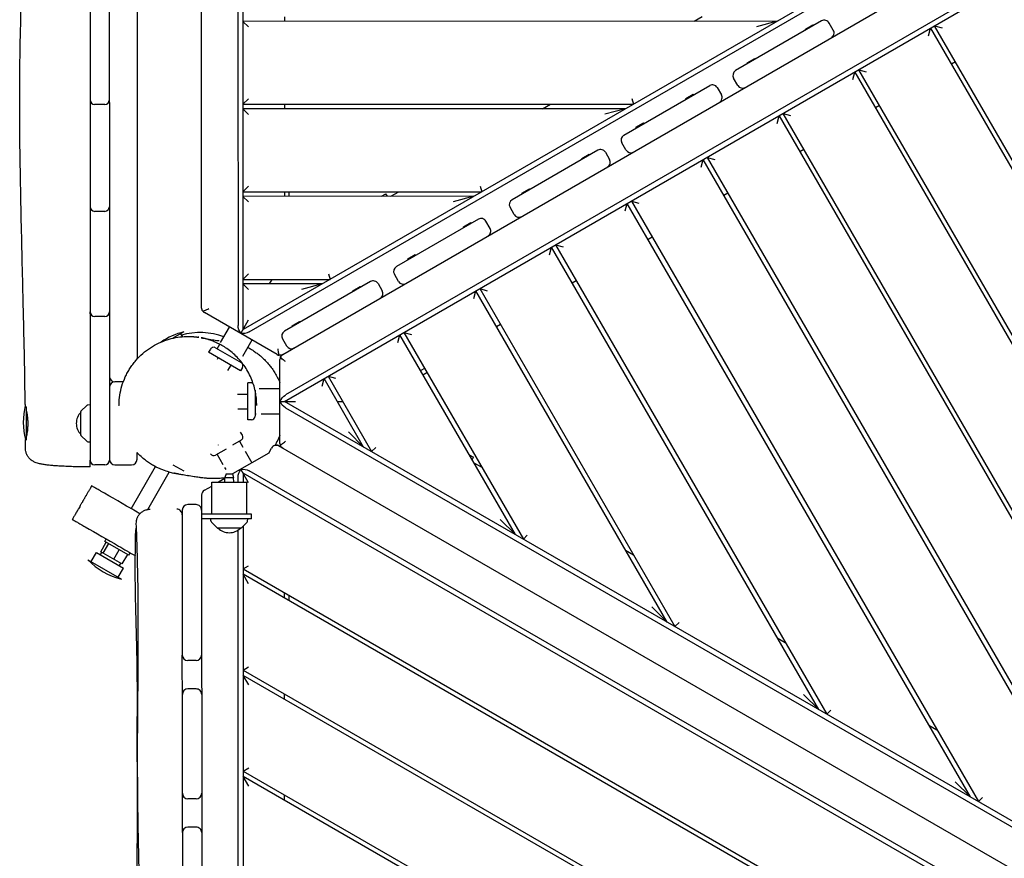
# Model space of a CAD drawing. Units: millimetres. Extents: x -11795 to 13653, y -4732 to 18711.
# Drawn here: x -2633 to -1564, y 156 to 1066 of the extents above; entities that cross this region are included whole.
import ezdxf

# ---------------------------------------------------------------- set-up
doc = ezdxf.new("R2010")
doc.units = ezdxf.units.MM
doc.header["$LTSCALE"] = 20
doc.layers.add('2d', color=230, linetype='Continuous')

msp = doc.modelspace()

# ---------------------------------------------------------------- linework, layer by layer
at = {"layer": '2d'}
for p, q in [((-2535.5, 1571.9), (-2535.4, 863.2)), ((-2505.5, 1571.9), (-2505.3, 697.9)), ((-2435.3, 753.5), (-2435.5, 1571.9)), ((-2396, 1571.9), (-2395.8, 734.2)), ((-2390.3, 729.9), (-2390.5, 1571.9)), ((-1602.8, 1184.8), (-2390.3, 729.9)), ((-2383.8, 727.3), (-1602.9, 1178.4)), ((-2556.4, 1136.9), (-2556.3, 749.2)), ((-2347.3, 702.7), (-1603.4, 1132.5)), ((-2345.3, 651.9), (-1602.4, 1081.1)), ((-1604.3, 1086.4), (-2344.3, 658.9)), ((-2345.4, 1069.4), (-2345.4, 1064.4)), ((-1901, 1064.5), (-1892.3, 1069.5)), ((-1811, 1064.6), (-2390.4, 1064.4)), ((-2384.4, 1058.4), (-2390.4, 1064.4)), ((-1762.6, 1064.8), (-1855.9, 1010.9)), ((-1811, 1064.6), (-1833.3, 1058.6)), ((-1780.1, 1055.8), (-1772, 1060.5)), ((-1771.5, 1059.6), (-1772, 1060.5)), ((-1749.9, 1054.8), (-1754.4, 1062.6)), ((-1350.1, 557.6), (-1640, 1059.4)), ((-1640, 1059.4), (-1631.8, 1057.2)), ((-1779.6, 1055), (-1780.1, 1055.8)), ((-1646.5, 1048.7), (-1644.3, 1056.9)), ((-1644.3, 1056.9), (-1350.1, 547.6)), ((-1843.2, 1019.4), (-1835.1, 1024)), ((-1842.7, 1018.5), (-1843.2, 1019.4)), ((-1834.6, 1023.2), (-1835.1, 1024)), ((-1617.5, 1020.4), (-1621.8, 1017.9)), ((-1728.8, 1001.2), (-1726.6, 1009.4)), ((-1726.6, 1009.4), (-1350.1, 357.6)), ((-1350.1, 367.6), (-1722.3, 1011.9)), ((-1722.3, 1011.9), (-1714.1, 1009.7)), ((-1977.2, 940.8), (-1884, 994.7)), ((-1853.6, 994.9), (-1858.1, 1002.7)), ((-1910.1, 980.7), (-1902, 985.4)), ((-1901.5, 984.5), (-1902, 985.4)), ((-1875.8, 992.5), (-1871.3, 984.7)), ((-2540.4, 974.3), (-2551.4, 974.3)), ((-2390.4, 974.4), (-2384.4, 980.4)), ((-2390.4, 974.4), (-1966.8, 974.5)), ((-2345.4, 974.4), (-2345.4, 969.4)), ((-2065.5, 969.5), (-2056.8, 974.5)), ((-1968.4, 980.5), (-1966.8, 974.5)), ((-1909.6, 979.9), (-1910.1, 980.7)), ((-1699.7, 972.9), (-1704.1, 970.4)), ((-1975.5, 969.5), (-2390.4, 969.4)), ((-2384.4, 963.4), (-2390.4, 969.4)), ((-1975.5, 969.5), (-1997.9, 963.5)), ((-1811, 953.6), (-1808.8, 961.8)), ((-1808.8, 961.8), (-1350, 167.6)), ((-1350, 177.6), (-1804.5, 964.3)), ((-1804.5, 964.3), (-1796.3, 962.1)), ((-1964, 949.6), (-1955.9, 954.2)), ((-1955.4, 953.4), (-1955.9, 954.2)), ((-1963.5, 948.7), (-1964, 949.6)), ((-1974.9, 924.8), (-1979.4, 932.6)), ((-2005.4, 924.5), (-2098.5, 870.8)), ((-2022.9, 915.6), (-2014.9, 920.2)), ((-2014.4, 919.3), (-2014.9, 920.2)), ((-1997.2, 922.3), (-1992.7, 914.6)), ((-1782, 925.4), (-1786.3, 922.9)), ((-2022.4, 914.7), (-2022.9, 915.6)), ((-1893.3, 906.1), (-1891.1, 914.3)), ((-1436.6, 127.6), (-1891.1, 914.3)), ((-1886.8, 916.8), (-1878.6, 914.6)), ((-1886.8, 916.8), (-1428, 122.6)), ((-2390.4, 879.4), (-2384.4, 885.4)), ((-2390.4, 879.4), (-2131.3, 879.5)), ((-2345.4, 879.4), (-2345.4, 874.4)), ((-2340.4, 874.4), (-2340.4, 879.4)), ((-2240, 874.5), (-2235.3, 877.2)), ((-2233.7, 874.5), (-2235.3, 877.2)), ((-2230, 874.5), (-2221.3, 879.5)), ((-2132.9, 885.5), (-2131.3, 879.5)), ((-2087.7, 878.1), (-2079.7, 882.8)), ((-2087.2, 877.2), (-2087.7, 878.1)), ((-2079.2, 881.9), (-2079.7, 882.8)), ((-1864.3, 877.9), (-1868.6, 875.4)), ((-2140, 874.5), (-2390.4, 874.4)), ((-2384.4, 868.4), (-2390.4, 874.4)), ((-2140, 874.5), (-2162.4, 868.5)), ((-1975.6, 858.6), (-1973.4, 866.8)), ((-1601.2, 222.6), (-1973.4, 866.8)), ((-1969, 869.3), (-1960.8, 867.1)), ((-1969, 869.3), (-1592.5, 217.6)), ((-2540.4, 858.2), (-2551.4, 858.2)), ((-2535.4, 863.2), (-2535.4, 852)), ((-2096.2, 854.8), (-2100.7, 862.6)), ((-2535.4, 852), (-2535.4, 851.7)), ((-2535.4, 851.7), (-2535.3, 749.2)), ((-2135, 849.7), (-2224, 798.2)), ((-2151.2, 841.4), (-2143.2, 846.1)), ((-2142.7, 845.2), (-2143.2, 846.1)), ((-2122.3, 839.7), (-2126.8, 847.5)), ((-2150.7, 840.6), (-2151.2, 841.4)), ((-1946.5, 830.3), (-1950.9, 827.8)), ((-2057.8, 811.1), (-2055.6, 819.3)), ((-1765.8, 317.5), (-2055.6, 819.3)), ((-2051.3, 821.8), (-2043.1, 819.6)), ((-2051.3, 821.8), (-1757.1, 312.5)), ((-2211.7, 806.5), (-2203.6, 811.2)), ((-2211.2, 805.7), (-2211.7, 806.5)), ((-2203.1, 810.3), (-2203.6, 811.2)), ((-2390.4, 784.4), (-2384.4, 790.4)), ((-2390.4, 784.4), (-2295.9, 784.4)), ((-2361.7, 779.4), (-2358.9, 784.4)), ((-2252.1, 782), (-2345.4, 728.1)), ((-2297.5, 790.4), (-2295.9, 784.4)), ((-2221.7, 782.2), (-2226.2, 790)), ((-2028.8, 782.8), (-2033.1, 780.3)), ((-2304.5, 779.4), (-2390.4, 779.4)), ((-2384.4, 773.4), (-2390.4, 779.4)), ((-2304.5, 779.4), (-2326.9, 773.4)), ((-2271.4, 772), (-2263.4, 776.6)), ((-2270.9, 771.1), (-2271.4, 772)), ((-2262.9, 775.8), (-2263.4, 776.6)), ((-2243.9, 779.8), (-2239.4, 772)), ((-2140.1, 763.6), (-2137.9, 771.8)), ((-1930.3, 412.5), (-2137.9, 771.8)), ((-2133.6, 774.3), (-2125.4, 772.1)), ((-2133.6, 774.3), (-1921.7, 407.5)), ((-2535.3, 749.2), (-2535.3, 737.4)), ((-2353.3, 702.7), (-2432.3, 748.3)), ((-2556.3, 746.8), (-2556.3, 588.1)), ((-2540.3, 744.2), (-2551.3, 744.2)), ((-2535.3, 737.4), (-2535.3, 588.1)), ((-2392.8, 725.5), (-2384.3, 740.3)), ((-2337.2, 734), (-2329.2, 738.6)), ((-2328.7, 737.8), (-2329.2, 738.6)), ((-2454.7, 727.4), (-2466.6, 720.5)), ((-2414.7, 715.7), (-2405, 732.5)), ((-2336.7, 733.1), (-2337.2, 734)), ((-2215.8, 726.7), (-2207.6, 724.5)), ((-2215.8, 726.7), (-2086.2, 502.4)), ((-2111, 735.3), (-2115.4, 732.8)), ((-2458.1, 725.4), (-2456.2, 722.1)), ((-2438.8, 721.6), (-2438.8, 721.6)), ((-2380.7, 718.5), (-2391, 700.8)), ((-2347.6, 719.9), (-2343.1, 712.1)), ((-2222.3, 716), (-2220.1, 724.2)), ((-2094.9, 507.4), (-2220.1, 724.2)), ((-2425.7, 708.7), (-2427.7, 705.2)), ((-2393, 685.2), (-2427.7, 705.2)), ((-2420.2, 710.1), (-2392.5, 694.1)), ((-2418.5, 709.1), (-2415.7, 713.9)), ((-2418.1, 697.7), (-2417.3, 699.2)), ((-2393.5, 696.3), (-2394.2, 695.1)), ((-2350.3, 606.3), (-2350.3, 697.5)), ((-2406.7, 685.5), (-2403.4, 691.2)), ((-2391, 688.7), (-2393, 685.2)), ((-2193.3, 687.8), (-2197.6, 685.3)), ((-2520.3, 673.1), (-2529.3, 673.1)), ((-2304.6, 668.5), (-2302.4, 676.7)), ((-2259.5, 602.4), (-2302.4, 676.7)), ((-2298.1, 679.2), (-2289.9, 677)), ((-2298.1, 679.2), (-2250.8, 597.4)), ((-2195.1, 680.9), (-2190.8, 683.4)), ((-2385.3, 631.9), (-2385.3, 671.9)), ((-2381.3, 671.9), (-2385.3, 671.9)), ((-2377.3, 664), (-2377.3, 635.9)), ((-2372.8, 665.9), (-2350.3, 665.9)), ((-2396.3, 659.9), (-2385.3, 659.9)), ((-2350.3, 651.9), (-2333.3, 651.9)), ((-1350, 77.6), (-2345.3, 651.9)), ((-2288.1, 651.9), (-2282.3, 651.9)), ((-2625.8, 646.1), (-2625.8, 609.8)), ((-2560, 647.4), (-2566.2, 641.2)), ((-2556.3, 648.1), (-2558.6, 648)), ((-2396, 643.9), (-2385.3, 643.9)), ((-2344.3, 645), (-1356.5, 75)), ((-2566.3, 615.3), (-2566.3, 640.9)), ((-2381.3, 631.9), (-2385.3, 631.9)), ((-2376.1, 637.9), (-2377.3, 637.9)), ((-2350.3, 637.9), (-2370.8, 637.9)), ((-2625.8, 612.5), (-2625.7, 612.5)), ((-2566.2, 614.9), (-2560, 608.8)), ((-2392.5, 609.7), (-2401.8, 604.3)), ((-2391, 615.2), (-2393, 618.6)), ((-2259.5, 602.4), (-2275.9, 618.8)), ((-2558.6, 608.2), (-2556.3, 608.1)), ((-2408.8, 600.2), (-2420.2, 593.7)), ((-2417.3, 604.8), (-2417.2, 604.6)), ((-2394.2, 608.7), (-2390.5, 602.4)), ((-2362.5, 595.8), (-2359.4, 601.2)), ((-2352.2, 603.9), (-1388.2, 47.7)), ((-2246.4, 601.8), (-2250.8, 597.4)), ((-2505.3, 589.1), (-2505.3, 596.3)), ((-2411.8, 583.2), (-2418.4, 594.7)), ((-2362.5, 595.8), (-2401.7, 573.2)), ((-2387.9, 597.9), (-2380.7, 585.3)), ((-2144.9, 594), (-2140.2, 591.3)), ((-2141.8, 588.6), (-2140.2, 591.3)), ((-2540.3, 583.1), (-2551.3, 583.1)), ((-2529.3, 583.1), (-2511.3, 583.1)), ((-2511.7, 535.5), (-2485.4, 581.1)), ((-2466.4, 583.2), (-2454.6, 576.5)), ((-2408.8, 578), (-2410, 580.1)), ((-2384.3, 563.6), (-2392.8, 578.3)), ((-2139.9, 585.4), (-2131.3, 580.4)), ((-2493.7, 534.7), (-2470.4, 575.2)), ((-2470.3, 575.3), (-2470.3, 575.3)), ((-2460.2, 573.1), (-2460.2, 573.1)), ((-2410.1, 568.3), (-2416.9, 564.4)), ((-2408.8, 573.4), (-2410.1, 569.4)), ((-2410.1, 569.4), (-2400.6, 569.4)), ((-2410.1, 564.4), (-2410.1, 569.4)), ((-2408.8, 573.4), (-2401.8, 573.4)), ((-2401.8, 573.4), (-2400.6, 569.4)), ((-2400.5, 564.4), (-2400.6, 569.4)), ((-2395.8, 564.4), (-2395.8, 569.6)), ((-1395, -0.3), (-2390.3, 574)), ((-2390.3, 574), (-2390.3, 564.4)), ((-1396, 6.6), (-2383.8, 576.6)), ((-2432.3, 555.5), (-2424.3, 560.1)), ((-2424.3, 564.4), (-2386.3, 564.4)), ((-2424.3, 529.4), (-2424.3, 564.4)), ((-2386.3, 529.4), (-2386.3, 564.4)), ((-2435.3, 550.3), (-2435.2, 57.2)), ((-2441.3, 539.9), (-2450.3, 539.9)), ((-2456.3, 533.9), (-2456.3, 376.6)), ((-2381.3, 529.4), (-2435.3, 529.4)), ((-2381.3, 524.4), (-2435.3, 524.4)), ((-2425.2, 522.1), (-2425.3, 524.4)), ((-2385.4, 522.1), (-2385.3, 524.4)), ((-2381.3, 524.4), (-2381.3, 529.4)), ((-2094.9, 507.4), (-2111.3, 523.8)), ((-2418.4, 514.6), (-2424.6, 520.7)), ((-2392.5, 514.4), (-2418.1, 514.4)), ((-2392.1, 514.6), (-2386, 520.8)), ((-2390.3, 516.4), (-2390.2, 83.2)), ((-2540.3, 500), (-2538.8, 502.6)), ((-2395.7, 80.1), (-2395.8, 512.3)), ((-2081.9, 506.8), (-2086.2, 502.4)), ((-2544.7, 488.8), (-2538.7, 499.2)), ((-2542.1, 487.2), (-2536.1, 497.6)), ((-2514.3, 485), (-2540.3, 500)), ((-2555.3, 478.1), (-2549.5, 488)), ((-2549.5, 488), (-2520.1, 471)), ((-2521.8, 475.5), (-2544.7, 488.8)), ((-2544.7, 486.4), (-2543.7, 488.1)), ((-2530.6, 480.6), (-2524.6, 491)), ((-2515.8, 485.9), (-2521.8, 475.5)), ((-2514.3, 485), (-2512.8, 487.6)), ((-1975.4, 490.4), (-1966.7, 485.4)), ((-2558.7, 480.1), (-2522.3, 459.1)), ((-2525.8, 461.1), (-2520.1, 471)), ((-2523.9, 474.4), (-2522.9, 476.1)), ((-2390.3, 470.1), (-2384.3, 473.5)), ((-2390.3, 470.1), (-1485, -52.3)), ((-1490, -55.2), (-2390.3, 464.3)), ((-2384.3, 453.9), (-2390.3, 464.3)), ((-2345.3, 438.3), (-2345.3, 444.1)), ((-2340.3, 435.4), (-2340.3, 441.2)), ((-1930.3, 412.5), (-1946.7, 428.9)), ((-1917.3, 411.9), (-1921.7, 407.5)), ((-1810.8, 395.4), (-1802.1, 390.4)), ((-2441.3, 370.6), (-2450.3, 370.6)), ((-2390.3, 360.4), (-2384.3, 363.8)), ((-2390.3, 360.4), (-1580, -107.2)), ((-1585, -110.1), (-2390.2, 354.6)), ((-2384.2, 344.2), (-2390.2, 354.6)), ((-2456.2, 226.6), (-2456.2, 333.9)), ((-2441.2, 339.9), (-2450.2, 339.9)), ((-2345.2, 328.6), (-2345.2, 334.4)), ((-1765.8, 317.5), (-1782.2, 333.9)), ((-1752.7, 316.9), (-1757.1, 312.5)), ((-1646.2, 300.5), (-1637.6, 295.5)), ((-2390.2, 250.7), (-2384.2, 254.1)), ((-2390.2, 250.7), (-1675, -162.1)), ((-1680, -165), (-2390.2, 244.9)), ((-2384.2, 234.5), (-2390.2, 244.9)), ((-1601.2, 222.6), (-1617.6, 238.9)), ((-2345.2, 218.9), (-2345.2, 224.7)), ((-2441.2, 220.6), (-2450.2, 220.6)), ((-1588.1, 221.9), (-1592.5, 217.6)), ((-2456.2, 183.9), (-2456.2, 62.2)), ((-2441.2, 189.9), (-2450.2, 189.9))]:
    msp.add_line(p, q, dxfattribs=at)
for centre, radius, start, end in [((-1759.6, 1059.6), 6, 30.0139, 120.0139), ((-1755.1, 1051.8), 6, 300.0139, 30.0139), ((-1852.9, 1005.7), 6, 120.0139, 210.0139), ((-1881, 989.5), 6, 30.0139, 120.0139), ((-1848.4, 997.9), 6, 210.0139, 300.0139), ((-1876.5, 981.7), 6, 300.0139, 30.0139), ((-2551.4, 979.3), 5, 180.0139, 270.0139), ((-2540.4, 979.3), 5, 270.0139, 0.0139), ((-1974.2, 935.6), 6, 120.0139, 210.0139), ((-2002.4, 919.3), 6, 30.0139, 120.0139), ((-1969.7, 927.8), 6, 210.0139, 300.0139), ((-1997.9, 911.6), 6, 300.0139, 30.0139), ((-2095.5, 865.6), 6, 120.0139, 210.0139), ((-2551.4, 863.2), 5, 180.0139, 270.0139), ((-2540.4, 863.2), 5, 270.0139, 0.0139), ((-2091, 857.8), 6, 210.0139, 300.0139), ((-2132, 844.5), 6, 30.0139, 120.0139), ((-2127.5, 836.7), 6, 300.0139, 30.0139), ((-2221, 793), 6, 120.0139, 210.0139), ((-2249.1, 776.8), 6, 30.0139, 120.0139), ((-2216.5, 785.2), 6, 210.0139, 300.0139), ((-2244.6, 769), 6, 300.0139, 30.0139), ((-2551.3, 749.2), 5, 180.0139, 270.0139), ((-2551.3, 748), 5, 173.2148, 180.0139), ((-2540.3, 749.2), 5, 270.0139, 0.0139), ((-2540.3, 748.1), 5, 0.0139, 6.813), ((-2436.8, 654.5), 75, 103.7537, 124.4429), ((-2437.1, 651.6), 75, 69.7325, 105.6104), ((-2342.4, 722.9), 6, 120.0139, 210.0139), ((-2422.2, 706.7), 4, 60.0139, 150.0139), ((-2337.9, 715.1), 6, 210.0139, 300.0139), ((-2394.5, 690.7), 4, 330.0139, 60.0139), ((-2529.3, 679.1), 6, 180.0139, 270.0139), ((-2529.3, 667.1), 6, 90.0139, 180.0139), ((-2381.3, 667.9), 4, 61.2525, 90.0139), ((-2553.8, 629.5), 75, 166.0452, 194.7042), ((-2565.8, 640.9), 0.5, 135.0139, 180.0139), ((-2558.6, 646), 2, 92.0139, 135.0139), ((-2554.3, 628.1), 17, 134.8683, 225.1595), ((-2381.3, 635.9), 4, 270.0139, 0.0139), ((-2565.8, 615.3), 0.5, 180.0139, 225.0139), ((-2394.5, 613.2), 4, 300.0139, 30.0139), ((-2558.6, 610.2), 2, 225.0139, 268.0139), ((-2354.2, 598.2), 6, 60.0139, 150.0139), ((-2354.9, 598.6), 6, 60.0139, 97.447), ((-2355.2, 598.7), 6, 60.0139, 93.5764), ((-2551.3, 588.1), 5, 180.0139, 270.0139), ((-2540.3, 588.1), 5, 270.0139, 0.0139), ((-2529.3, 589.1), 6, 180.0139, 270.0139), ((-2511.3, 589.1), 6, 270.0139, 0.0139), ((-2422.2, 597.1), 4, 210.0139, 300.0139), ((-2429.3, 550.3), 6, 120.0139, 180.0139), ((-2462.3, 528.9), 6, 0.0139, 90.0139), ((-2450.3, 533.9), 6, 90.0139, 180.0139), ((-2441.3, 533.9), 6, 0.0139, 90.0139), ((-2423.2, 522.2), 2, 182.0139, 225.0139), ((-2418.1, 514.9), 0.5, 225.0139, 270.0139), ((-2405.3, 526.4), 17, 224.8683, 315.1595), ((-2392.5, 514.9), 0.5, 270.0139, 315.0139), ((-2387.4, 522.2), 2, 315.0139, 358.0139), ((-2542.9, 485.4), 2, 150.0139, 180.0139), ((-2504.5, 531.9), 75, 223.7537, 256.2741), ((-2525.6, 475.4), 2, 300.0139, 330.0139), ((-2450.3, 376.6), 6, 180.0139, 270.0139), ((-2441.3, 376.6), 6, 270.0139, 0.0139), ((-2450.2, 333.9), 6, 90.0139, 180.0139), ((-2441.2, 333.9), 6, 0.0139, 90.0139), ((-2450.2, 226.6), 6, 180.0139, 270.0139), ((-2441.2, 226.6), 6, 270.0139, 0.0139), ((-2450.2, 183.9), 6, 90.0139, 180.0139), ((-2441.2, 183.9), 6, 0.0139, 90.0139)]:
    msp.add_arc(centre, radius, start, end, dxfattribs=at)
for centre, major_axis, start_param, end_param in [((-2429.3, 753.5), (3.82, 4.63), -3.365473, -2.974379), ((-2350.3, 707.9), (5.66, -1.98), -1.758152, -1.367058), ((-2344.3, 697.5), (-1.66, -5.76), -1.680554, -1.28946), ((-2344.3, 606.3), (5.87, 1.24), -3.350014, -2.95892)]:
    msp.add_ellipse(centre, major_axis=major_axis, ratio=1, start_param=start_param, end_param=end_param, dxfattribs=at)
at = {"layer": '2d', "extrusion": (0, 0, -1)}
for centre, major_axis, ratio, start_param, end_param in [((-2391.1, 731.5), (2.5, -7.32), 0.546263, 0.893356, 2.129592), ((-2388.6, 730), (-7.59, -1.5), 0.546263, -2.129592, -0.893356), ((-2344.3, 653.4), (5.09, 5.82), 0.546263, -2.248237, -1.012), ((-2344.3, 650.4), (5.09, -5.82), 0.546263, -5.271185, -4.034948), ((-2556.3, 595.8), (0, -15), 0, 0.000001, 1.031846), ((-2391.1, 572.4), (-2.5, -7.32), 0.546263, -5.271185, -4.034948), ((-2388.5, 573.9), (7.59, -1.49), 0.546263, -2.248237, -1.012), ((-2423.9, 643.2), (-7, -74.7), 0.999496, -0.012152, -0.011312), ((-2422.4, 643.1), (-0.8, -75), 0.999756, -0.01634, 0.069763)]:
    msp.add_ellipse(centre, major_axis=major_axis, ratio=ratio, start_param=start_param, end_param=end_param, dxfattribs=at)
at = {"layer": '2d'}
for points, knots in [([(-2626.7, 648.4), (-2626.8, 651.7), (-2626.8, 655), (-2627, 668.3), (-2627.1, 678.2), (-2627.7, 712.1), (-2628.3, 736.1), (-2629.6, 791.4), (-2630.4, 822.7), (-2631.8, 890.5), (-2632.5, 927.1), (-2632.7, 985.7), (-2632.6, 1007.8), (-2632, 1046.6), (-2631.6, 1063.3), (-2630.6, 1096), (-2630, 1112.1), (-2628.6, 1147.3), (-2627.7, 1166.4), (-2625.6, 1210.9), (-2624.3, 1236.3), (-2621, 1302.1), (-2619.1, 1342.6), (-2616.3, 1413.7), (-2615.3, 1444.2), (-2614.1, 1494.1), (-2613.9, 1513.5), (-2613.7, 1545.9), (-2613.7, 1558.9), (-2613.8, 1571.9)], [0, 0, 0, 0, 10.000004, 10.000004, 40.000089, 40.000089, 112.318853, 112.318853, 206.70514, 206.70514, 316.947933, 316.947933, 383.410562, 383.410562, 433.659171, 433.659171, 482.018921, 482.018921, 539.609149, 539.609149, 615.876808, 615.876808, 737.787653, 737.787653, 829.642774, 829.642774, 888.072868, 888.072868, 927.204257, 927.204257, 927.204257, 927.204257]), ([(-2434.1, 749.9), (-2434.4, 750.3), (-2434.7, 750.7), (-2435.2, 751.9), (-2435.3, 752.8), (-2435.3, 753.5)], [3.6540035, 3.6540035, 3.6540035, 3.6540035, 3.8519864, 3.8519864, 4.2044457, 4.2044457, 4.2044457, 4.2044457]), ([(-2427.3, 752.4), (-2428.2, 752), (-2429.2, 751.6), (-2430.9, 750.9), (-2431.8, 750.5), (-2433.1, 750.1), (-2433.6, 749.9), (-2434.1, 749.9)], [0, 0, 0, 0, 0.2845742, 0.2845742, 0.5691484, 0.5691484, 0.8069475, 0.8069475, 0.8069475, 0.8069475]), ([(-2524.8, 647.4), (-2524.8, 647.7), (-2524.8, 651.4), (-2524.3, 658.6), (-2522, 668.8), (-2518.9, 677), (-2515.8, 683.3), (-2513.1, 687.8), (-2510.1, 692.2), (-2505.6, 697.8), (-2500.6, 702.8), (-2493.8, 708.3), (-2486.6, 713), (-2477.5, 717.3), (-2468.2, 720.3), (-2458.9, 722), (-2452.7, 722.4), (-2449.7, 722.4)], [310.397543, 310.397543, 310.397543, 310.397543, 311.172491, 319.740036, 328.147183, 336.565218, 340.811485, 344.99601, 349.206433, 353.537975, 362.201549, 366.496942, 375.010866, 383.483569, 391.818605, 400.175968, 408.235642, 408.235642, 408.235642, 408.235642]), ([(-2450.5, 722.5), (-2450.4, 722.5), (-2450.3, 722.4), (-2450, 722.4), (-2449.8, 722.4), (-2449.7, 722.4), (-2449.7, 722.4)], [1605.380835, 1605.380835, 1605.380835, 1605.380835, 1665.01076, 1686.782075, 1697.667732, 1704.991759, 1704.991759, 1704.991759, 1704.991759]), ([(-2450.5, 722.5), (-2449.8, 722.5), (-2449.3, 722.4), (-2448.3, 722.4), (-2447.8, 722.4), (-2446.9, 722.4), (-2446.5, 722.4), (-2445.6, 722.3), (-2445.2, 722.3), (-2444.4, 722.2), (-2444, 722.2), (-2443.3, 722.1), (-2442.9, 722.1), (-2442.2, 722), (-2441.9, 722), (-2441.3, 721.9), (-2441.1, 721.9), (-2440.5, 721.8), (-2440.2, 721.8), (-2439.7, 721.7), (-2439.4, 721.7), (-2439.2, 721.6), (-2439.7, 721.7), (-2438.3, 721.5), (-2437.9, 721.4), (-2438.5, 721.5), (-2438.9, 721.6), (-2439.3, 721.6)], [0, 0, 0, 0, 3.783884, 3.783884, 8.192272, 8.192272, 14.079106, 14.079106, 21.890199, 21.890199, 32.356484, 32.356484, 46.519772, 46.519772, 66.026537, 66.026537, 93.24337, 93.24337, 132.476881, 132.476881, 191.285763, 191.285763, 260.584951, 260.584951, 285.180486, 285.180486, 299.255591, 299.255591, 299.255591, 299.255591]), ([(-2375.5, 647.5), (-2375.5, 649.6), (-2375.6, 651.8), (-2375.9, 656.1), (-2376.2, 658.3), (-2377, 662.5), (-2377.4, 664.5), (-2378.6, 668.9), (-2379.3, 671.3), (-2381.1, 676.1), (-2382.1, 678.5), (-2384.5, 683.2), (-2385.7, 685.5), (-2388.5, 689.8), (-2390, 692), (-2393.3, 696), (-2395, 698), (-2398.5, 701.6), (-2400.3, 703.3), (-2404.1, 706.4), (-2406, 707.9), (-2409.7, 710.5), (-2411.5, 711.6), (-2414.7, 713.4), (-2416.2, 714.2), (-2418.6, 715.4), (-2419.6, 715.8), (-2421.4, 716.6), (-2422.2, 716.9), (-2423.7, 717.5), (-2424.3, 717.8), (-2425.6, 718.2), (-2426.2, 718.4), (-2427.3, 718.8), (-2427.8, 719), (-2428.8, 719.3), (-2429.3, 719.4), (-2430.2, 719.7), (-2430.6, 719.8), (-2431.4, 720), (-2431.8, 720.1), (-2432.5, 720.3), (-2432.8, 720.4), (-2433.5, 720.5), (-2433.8, 720.6), (-2434.3, 720.7), (-2434.6, 720.8), (-2435, 720.8), (-2435.2, 720.9), (-2435.5, 720.9), (-2435.6, 721), (-2435.8, 721), (-2435.8, 721), (-2435.7, 721), (-2435.6, 721), (-2435.1, 720.9), (-2434.8, 720.8), (-2433.8, 720.6), (-2433.2, 720.5), (-2431.6, 720.2), (-2430.5, 720), (-2428.1, 719.6), (-2426.6, 719.3), (-2423, 718.7), (-2420.8, 718.4), (-2418.3, 718), (-2417.6, 718), (-2417.5, 717.9), (-2417.5, 718), (-2417.7, 718)], [0, 0, 0, 0, 7.131548, 7.131548, 14.030724, 14.030724, 20.373307, 20.373307, 28.159084, 28.159084, 36.241206, 36.241206, 44.276466, 44.276466, 52.271454, 52.271454, 60.164308, 60.164308, 67.615045, 67.615045, 74.911143, 74.911143, 81.220999, 81.220999, 86.205471, 86.205471, 90.225597, 90.225597, 93.897238, 93.897238, 97.708114, 97.708114, 102.1199, 102.1199, 107.320654, 107.320654, 113.73711, 113.73711, 121.885261, 121.885261, 132.441655, 132.441655, 146.389268, 146.389268, 165.225588, 165.225588, 191.180013, 191.180013, 227.720485, 227.720485, 280.230869, 280.230869, 356.641981, 356.641981, 466.401, 466.401, 614.017646, 614.017646, 790.264093, 790.264093, 1034.42253, 1034.42253, 1322.732875, 1322.732875, 1771.784523, 1771.784523, 2054.985239, 2054.985239, 2154.24694, 2154.24694, 2154.24694, 2154.24694]), ([(-2417.6, 718), (-2417.5, 718), (-2417.5, 717.9), (-2417.1, 717.9), (-2416.8, 717.9), (-2416.5, 717.9), (-2416.4, 717.9), (-2416.3, 717.9)], [6.473405, 6.473405, 6.473405, 6.473405, 10, 10, 40.000009, 40.000009, 45.795522, 45.795522, 45.795522, 45.795522]), ([(-2385.3, 710.7), (-2384.9, 710.5), (-2384.5, 710.2), (-2382.9, 709.3), (-2381.5, 708.5), (-2378.7, 706.7), (-2377.5, 705.8), (-2374.9, 704), (-2373.7, 703.1), (-2371.3, 701.1), (-2370.2, 700.1), (-2367.8, 697.9), (-2366.7, 696.8), (-2364.4, 694.4), (-2363.3, 693.1), (-2361.1, 690.4), (-2360, 689), (-2357.8, 686.1), (-2356.8, 684.5), (-2354.8, 681.2), (-2353.8, 679.5), (-2352, 675.8), (-2351.1, 674), (-2350.3, 672)], [791.157025, 791.157025, 791.157025, 791.157025, 803.202502, 803.202502, 838.424973, 838.424973, 861.832227, 861.832227, 879.180325, 879.180325, 893.003233, 893.003233, 904.600025, 904.600025, 914.754386, 914.754386, 923.991565, 923.991565, 932.68462, 932.68462, 941.103483, 941.103483, 949.184871, 949.184871, 949.184871, 949.184871]), ([(-2351.1, 702), (-2351.1, 702), (-2351.1, 702), (-2351.3, 702.5), (-2351.4, 703.1), (-2351.7, 704.5), (-2351.8, 705.3), (-2352.1, 707.2), (-2352.2, 708.2), (-2352.3, 709.1)], [3.7214144, 3.7214144, 3.7214144, 3.7214144, 3.7292271, 3.7292271, 3.9780667, 3.9780667, 4.2529459, 4.2529459, 4.5278252, 4.5278252, 4.5278252, 4.5278252]), ([(-2347.3, 702.7), (-2348, 702.4), (-2348.7, 702.1), (-2350, 701.9), (-2350.6, 701.9), (-2351.1, 702)], [0, 0, 0, 0, 0.326365, 0.326365, 0.5493722, 0.5493722, 0.5493722, 0.5493722]), ([(-2349.9, 699.8), (-2349.7, 700.3), (-2349.4, 700.7), (-2348.6, 701.8), (-2348, 702.4), (-2347.3, 702.7)], [3.6547084, 3.6547084, 3.6547084, 3.6547084, 3.8526913, 3.8526913, 4.2051506, 4.2051506, 4.2051506, 4.2051506]), ([(-2344.3, 695.2), (-2345.1, 695.8), (-2345.9, 696.4), (-2347.4, 697.6), (-2348.1, 698.2), (-2349.2, 699.1), (-2349.6, 699.5), (-2349.9, 699.8)], [0, 0, 0, 0, 0.2845742, 0.2845742, 0.5691484, 0.5691484, 0.8069475, 0.8069475, 0.8069475, 0.8069475]), ([(-2625.8, 643.8), (-2625.7, 643.3), (-2625.6, 642.8), (-2625.1, 640.4), (-2624.8, 638.3), (-2624.3, 634.6), (-2624.2, 633.2), (-2624, 631.1), (-2624, 630.4), (-2623.9, 629), (-2623.9, 628.4), (-2623.9, 627.8)], [4.207826, 4.207826, 4.207826, 4.207826, 4.435819, 4.435819, 5.181609, 5.181609, 5.617085, 5.617085, 5.831035, 5.831035, 6.01586, 6.01586, 6.01586, 6.01586]), ([(-2524.8, 647.4), (-2524.8, 647.4), (-2524.9, 647.4), (-2524.9, 647.4), (-2525, 647.4), (-2525.3, 647.4), (-2525.4, 647.4), (-2525.4, 647.4)], [-1693.71528, -1693.71528, -1693.71528, -1693.71528, -1692.224903, -1689.503489, -1686.782075, -1665.01076, -1599.677118, -1599.677118, -1599.677118, -1599.677118]), ([(-2623.9, 627.8), (-2623.9, 627.2), (-2623.9, 626.6), (-2623.9, 625.3), (-2624, 624.7), (-2624.1, 622.5), (-2624.2, 621.2), (-2624.6, 617.8), (-2624.9, 615.9), (-2625.4, 613.5), (-2625.6, 612.7), (-2625.8, 612)], [0.000001, 0.000001, 0.000001, 0.000001, 0.180837, 0.180837, 0.390289, 0.390289, 0.840529, 0.840529, 1.578448, 1.578448, 2.057083, 2.057083, 2.057083, 2.057083]), ([(-2350.3, 615.2), (-2350.5, 614.6), (-2350.8, 614.1), (-2352, 611.1), (-2353.2, 608.8), (-2355, 605.7), (-2355.5, 604.8), (-2356, 603.9)], [1016.149784, 1016.149784, 1016.149784, 1016.149784, 1018.096762, 1018.096762, 1026.772664, 1026.772664, 1030.213278, 1030.213278, 1030.213278, 1030.213278]), ([(-2556.3, 580.8), (-2558.6, 580.8), (-2560.9, 580.8), (-2565.4, 580.9), (-2567.6, 580.9), (-2572.1, 581), (-2574.3, 581), (-2578.6, 581.2), (-2580.7, 581.3), (-2584.8, 581.5), (-2586.8, 581.6), (-2590.6, 581.8), (-2592.5, 581.9), (-2596, 582.2), (-2597.7, 582.3), (-2601, 582.7), (-2602.5, 582.8), (-2605.5, 583.2), (-2606.9, 583.4), (-2609.6, 583.9), (-2610.9, 584.2), (-2613.8, 584.9), (-2615.4, 585.4), (-2618.5, 587), (-2619.8, 587.8), (-2621.8, 589.6), (-2622.6, 590.4), (-2623.9, 592.2), (-2624.5, 593.1), (-2625.4, 595.2), (-2625.8, 596.4), (-2626.2, 598.5), (-2626.3, 599.5), (-2626.3, 600.5)], [0, 0, 0, 0, 6.813367, 6.813367, 13.674342, 13.674342, 20.540837, 20.540837, 27.426836, 27.426836, 34.339872, 34.339872, 41.296375, 41.296375, 48.326835, 48.326835, 55.508354, 55.508354, 62.940735, 62.940735, 71.057804, 71.057804, 80.793216, 80.793216, 86.771528, 86.771528, 90.486469, 90.486469, 94.128271, 94.128271, 97.832103, 97.832103, 101.010666, 101.010666, 101.010666, 101.010666]), ([(-2349.9, 604), (-2349.8, 604), (-2349.8, 604.1), (-2349.5, 604.4), (-2349.1, 604.9), (-2348, 605.8), (-2347.3, 606.3), (-2345.8, 607.5), (-2345, 608.1), (-2344.3, 608.6)], [3.7214144, 3.7214144, 3.7214144, 3.7214144, 3.7292271, 3.7292271, 3.9780667, 3.9780667, 4.2529459, 4.2529459, 4.5278252, 4.5278252, 4.5278252, 4.5278252]), ([(-2347.3, 601.1), (-2348, 601.5), (-2348.6, 602.1), (-2349.4, 603.1), (-2349.7, 603.6), (-2349.9, 604)], [0, 0, 0, 0, 0.3524593, 0.3524593, 0.5504422, 0.5504422, 0.5504422, 0.5504422]), ([(-2430.1, 568.5), (-2430.2, 568.5), (-2430.3, 568.5), (-2430.7, 568.5), (-2431, 568.6), (-2432.2, 568.7), (-2433, 568.8), (-2435.3, 569), (-2436.7, 569.2), (-2439.9, 569.6), (-2441.7, 569.9), (-2445.9, 570.5), (-2448.3, 570.9), (-2452.9, 571.7), (-2455, 572), (-2458.4, 572.6), (-2459.7, 572.9), (-2461.6, 573.2), (-2462.2, 573.3), (-2463.4, 573.6), (-2463.8, 573.6), (-2465.3, 573.9), (-2463.8, 573.3), (-2471.5, 575.5), (-2472.9, 575.9), (-2476.7, 577.2), (-2478, 577.7), (-2480.5, 578.7), (-2481.7, 579.3), (-2484.1, 580.4), (-2485.3, 581), (-2487.9, 582.4), (-2489.2, 583.2), (-2492.1, 585), (-2493.5, 586.1), (-2496.6, 588.3), (-2498.2, 589.6), (-2501.5, 592.4), (-2503.1, 594), (-2504.9, 595.9), (-2505.1, 596.1), (-2505.3, 596.3)], [0, 0, 0, 0, 10, 10, 40.000007, 40.000007, 130.000107, 130.000107, 291.934258, 291.934258, 517.201521, 517.201521, 841.604374, 841.604374, 1182.045876, 1182.045876, 1444.826872, 1444.826872, 1652.541857, 1652.541857, 1873.124557, 1873.124557, 2020.936516, 2020.936516, 2045.421335, 2045.421335, 2054.907228, 2054.907228, 2061.41957, 2061.41957, 2067.470054, 2067.470054, 2073.608875, 2073.608875, 2080.14537, 2080.14537, 2087.219252, 2087.219252, 2094.782764, 2094.782764, 2095.811589, 2095.811589, 2095.811589, 2095.811589]), ([(-2460.2, 573.1), (-2461.5, 573.3), (-2463.3, 573.6), (-2465, 574), (-2465.6, 574.1)], [214.115478, 214.115478, 214.115478, 214.115478, 217.568977, 219.086943, 219.086943, 219.086943, 219.086943]), ([(-2460.7, 573.2), (-2461, 573.2), (-2461.2, 573.2), (-2461.4, 573.3), (-2461.4, 573.3), (-2461.4, 573.3)], [88.224316, 88.224316, 88.224316, 88.224316, 91.698189, 91.698189, 93.961214, 93.961214, 93.961214, 93.961214]), ([(-2428.5, 568.3), (-2428.6, 568.4), (-2428.7, 568.4), (-2429.2, 568.4), (-2429.5, 568.4), (-2429.9, 568.5), (-2429.9, 568.5), (-2430, 568.5)], [0, 0, 0, 0, 10.000001, 10.000001, 40.000076, 40.000076, 46.087643, 46.087643, 46.087643, 46.087643]), ([(-2421.1, 568.1), (-2421.2, 568.1), (-2421.2, 568.1), (-2421.5, 568.1), (-2421.8, 568.1), (-2422, 568.1)], [0, 0, 0, 0, 10, 10, 41.735215, 41.735215, 41.735215, 41.735215]), ([(-2410.1, 568.9), (-2410.8, 568.8), (-2411.5, 568.7), (-2413.3, 568.5), (-2414.3, 568.4), (-2416.3, 568.3), (-2417.3, 568.2), (-2419.3, 568.1), (-2420.3, 568.1), (-2421.2, 568.1)], [1134.552501, 1134.552501, 1134.552501, 1134.552501, 1142.444096, 1142.444096, 1155.455053, 1155.455053, 1170.4982, 1170.4982, 1189.782727, 1189.782727, 1189.782727, 1189.782727]), ([(-2554.6, 560.3), (-2554.7, 560), (-2554.9, 559.7), (-2555.1, 559.5), (-2555.1, 559.4), (-2555.2, 559.3), (-2555.2, 559.2), (-2555.3, 559), (-2555.4, 558.8), (-2555.5, 558.7), (-2555.8, 558.2), (-2556.1, 557.6), (-2556.4, 557.1), (-2556.6, 556.7), (-2556.9, 556.3), (-2557.1, 555.9), (-2557.2, 555.8), (-2557.2, 555.7), (-2557.3, 555.6), (-2557.6, 555.1), (-2557.9, 554.6), (-2558.2, 554.1), (-2558.7, 553.1), (-2559.3, 552.1), (-2559.9, 551.1), (-2560.2, 550.6), (-2560.4, 550.2), (-2560.7, 549.7), (-2560.7, 549.7), (-2560.7, 549.7), (-2560.7, 549.6), (-2561, 549.2), (-2561.3, 548.7), (-2561.5, 548.2), (-2561.8, 547.7), (-2562.1, 547.3), (-2562.4, 546.8), (-2562.4, 546.8), (-2562.4, 546.7), (-2562.4, 546.7), (-2562.7, 546.2), (-2562.9, 545.8), (-2563.2, 545.4), (-2563.2, 545.3), (-2563.2, 545.3), (-2563.3, 545.2), (-2563.4, 545), (-2563.5, 544.9), (-2563.6, 544.7), (-2563.7, 544.5), (-2563.8, 544.2), (-2564, 544), (-2564, 543.9), (-2564.1, 543.9), (-2564.1, 543.8), (-2564.2, 543.6), (-2564.3, 543.5), (-2564.4, 543.3), (-2564.5, 543.1), (-2564.6, 542.9), (-2564.7, 542.7), (-2565.2, 541.8), (-2565.7, 540.9), (-2566.2, 540.1), (-2566.5, 539.7), (-2566.7, 539.3), (-2566.9, 538.9), (-2567.1, 538.7), (-2567.1, 538.5), (-2567.2, 538.4), (-2567.3, 538.2), (-2567.5, 538), (-2567.6, 537.6), (-2568.1, 536.9), (-2568.5, 536.1), (-2569, 535.3), (-2569.2, 535), (-2569.4, 534.6), (-2569.6, 534.2), (-2569.7, 534.1), (-2569.8, 533.9), (-2569.9, 533.7), (-2569.9, 533.7), (-2570, 533.6), (-2570, 533.6), (-2570.1, 533.5), (-2570.1, 533.3), (-2570.2, 533.2), (-2570.4, 532.9), (-2570.6, 532.4), (-2570.8, 532.1), (-2570.9, 532), (-2571, 531.8), (-2571.1, 531.7), (-2571.1, 531.6), (-2571.2, 531.5), (-2571.2, 531.5), (-2571.3, 531.4), (-2571.3, 531.3), (-2571.4, 531.2), (-2571.5, 531), (-2572, 530), (-2572.3, 529.6), (-2572.3, 529.6), (-2572.3, 529.5), (-2572.3, 529.5), (-2572.4, 529.4), (-2572.4, 529.4), (-2572.4, 529.3), (-2573.1, 528.2), (-2573.7, 527.1), (-2574.2, 526.2), (-2574.5, 525.8), (-2574.7, 525.4), (-2575, 525), (-2575, 524.9), (-2575, 524.9), (-2575, 524.9), (-2575, 524.8), (-2575.1, 524.7), (-2575.1, 524.7), (-2575.2, 524.6), (-2575.2, 524.5), (-2575.3, 524.4), (-2575.3, 524.3), (-2575.4, 524.2), (-2575.4, 524.1), (-2575.5, 524), (-2575.5, 524), (-2575.6, 523.9)], [-58.917506, -58.917506, -58.917506, -58.917506, -57.964686, -57.964686, -57.964686, -57.62931, -57.62931, -57.62931, -57.011935, -57.011935, -57.011935, -55.107113, -55.107113, -55.107113, -53.626202, -53.626202, -53.626202, -53.202289, -53.202289, -53.202289, -51.297472, -51.297472, -51.297472, -47.487822, -47.487822, -47.487822, -45.619986, -45.619986, -45.619986, -45.583003, -45.583003, -45.583003, -43.678175, -43.678175, -43.678175, -41.773354, -41.773354, -41.773354, -41.616878, -41.616878, -41.616878, -39.868531, -39.868531, -39.868531, -39.615325, -39.615325, -39.615325, -38.915929, -38.915929, -38.915929, -37.963615, -37.963615, -37.963615, -37.613771, -37.613771, -37.613771, -37.011299, -37.011299, -37.011299, -36.058894, -36.058894, -36.058894, -32.24924, -32.24924, -32.24924, -30.344417, -30.344417, -30.344417, -29.433544, -29.433544, -29.433544, -27.873803, -27.873803, -27.873803, -24.064158, -24.064158, -24.064158, -22.159341, -22.159341, -22.159341, -21.206929, -21.206929, -21.206929, -21.031524, -21.031524, -21.031524, -20.205222, -20.205222, -20.205222, -18.562563, -18.562563, -18.562563, -17.610623, -17.610623, -17.610623, -17.245875, -17.245875, -17.245875, -16.658303, -16.658303, -16.658303, -15.564717, -15.564717, -15.564717, -15.505191, -15.505191, -15.505191, -15.282143, -15.282143, -15.282143, -7.670036, -7.670036, -7.670036, -3.853206, -3.853206, -3.853206, -3.662714, -3.662714, -3.662714, -2.856279, -2.856279, -2.856279, -1.90366, -1.90366, -1.90366, -0.952097, -0.952097, -0.952097, 0, 0, 0, 0]), ([(-2540.7, 552.3), (-2541.7, 552.8), (-2542.6, 553.3), (-2544.5, 554.4), (-2545.4, 555), (-2547.9, 556.4), (-2549.3, 557.2), (-2551.7, 558.6), (-2552.7, 559.2), (-2553.8, 559.8), (-2554.1, 560), (-2554.5, 560.2), (-2554.6, 560.3), (-2554.6, 560.3)], [0.000001, 0.000001, 0.000001, 0.000001, 0.317976, 0.317976, 0.658675, 0.658675, 1.238331, 1.238331, 1.820144, 1.820144, 2.159694, 2.159694, 2.47787, 2.47787, 2.47787, 2.47787]), ([(-2506.2, 519.3), (-2506.2, 520.4), (-2506.1, 521.6), (-2505.7, 523.9), (-2505.3, 525), (-2504.4, 527.1), (-2503.8, 528.2), (-2502.3, 530), (-2501.5, 530.8), (-2499.7, 532.3), (-2498.7, 532.9), (-2496.6, 533.9), (-2495.4, 534.3), (-2493.7, 534.7), (-2493.2, 534.8), (-2492.3, 534.9), (-2492, 534.9), (-2491.6, 534.9), (-2491.5, 534.9), (-2491.3, 534.9), (-2491.3, 534.9), (-2491.2, 534.9), (-2491.2, 534.9), (-2491.2, 534.9), (-2491.2, 534.9), (-2491.2, 534.9), (-2491.2, 534.9), (-2491.2, 534.9), (-2491.2, 534.9), (-2491.2, 534.9), (-2491.2, 534.9), (-2491.2, 534.9)], [0, 0, 0, 0, 3.480887, 3.480887, 6.982018, 6.982018, 10.482966, 10.482966, 13.983915, 13.983915, 17.484863, 17.484863, 20.985812, 20.985812, 22.727618, 22.727618, 23.600399, 23.600399, 23.927578, 23.927578, 24.050264, 24.050264, 24.096271, 24.096271, 24.117885, 24.117885, 24.128692, 24.128692, 24.128713, 24.128713, 24.128734, 24.128734, 24.128734, 24.128734]), ([(-2575.6, 523.9), (-2575.6, 523.9), (-2575.5, 523.8), (-2575, 523.5), (-2574.4, 523.2), (-2572.5, 522.1), (-2571.3, 521.4), (-2569, 520.1), (-2567.8, 519.4), (-2565.8, 518.2), (-2565, 517.7), (-2563.4, 516.8), (-2562.6, 516.4), (-2561.8, 515.9)], [0.000001, 0.000001, 0.000001, 0.000001, 0.892471, 0.892471, 1.857306, 1.857306, 2.819517, 2.819517, 3.672916, 3.672916, 4.187256, 4.187256, 4.659672, 4.659672, 4.659672, 4.659672]), ([(-2561.8, 515.9), (-2549.7, 508.9), (-2537.5, 501.9), (-2519.3, 491.4), (-2513.3, 487.9), (-2507.2, 484.4)], [0.000001, 0.000001, 0.000001, 0.000001, 4.221492, 4.221492, 6.325751, 6.325751, 6.325751, 6.325751]), ([(-2506.8, 510.2), (-2506.8, 511.4), (-2506.6, 512.6), (-2506.2, 514.1), (-2506.1, 514.4), (-2506, 514.8)], [0, 0, 0, 0, 3.480888, 3.480888, 4.675347, 4.675347, 4.675347, 4.675347]), ([(-2501.9, 84.6), (-2502, 87.9), (-2502.1, 91.3), (-2502.3, 104.6), (-2502.5, 114.6), (-2503.4, 154.6), (-2504.1, 184.6), (-2504.7, 239.1), (-2504.8, 263.5), (-2504.6, 308.2), (-2504.4, 328.4), (-2504, 379.4), (-2503.8, 410.3), (-2504.4, 462.5), (-2504.9, 484), (-2505.8, 510), (-2506, 514.6), (-2506.2, 519.3)], [0, 0, 0, 0, 10.000001, 10.000001, 40.000016, 40.000016, 130.000539, 130.000539, 203.44268, 203.44268, 263.990603, 263.990603, 356.55706, 356.55706, 420.790274, 420.790274, 434.725375, 434.725375, 434.725375, 434.725375]), ([(-2506.2, 90), (-2506.2, 92.5), (-2506.2, 94.9), (-2506.1, 104.7), (-2506, 112.1), (-2505.5, 138.3), (-2505.2, 157.1), (-2504.8, 195.7), (-2504.8, 215.5), (-2505, 250.1), (-2505.1, 265.1), (-2505.1, 290.7), (-2505.1, 301.4), (-2505, 320.1), (-2505, 328.1), (-2505, 344.8), (-2505.1, 353.5), (-2505.3, 372.7), (-2505.6, 383.2), (-2506.1, 406.3), (-2506.5, 418.9), (-2507, 441.6), (-2507.2, 451.6), (-2507.3, 470.3), (-2507.3, 479), (-2507.1, 495.2), (-2507, 502.7), (-2506.8, 510.2)], [0, 0, 0, 0, 10.000014, 10.000014, 40.0001, 40.0001, 116.831926, 116.831926, 198.043023, 198.043023, 260.327054, 260.327054, 306.519192, 306.519192, 341.887407, 341.887407, 380.93142, 380.93142, 428.594234, 428.594234, 485.009883, 485.009883, 528.246001, 528.246001, 565.402342, 565.402342, 597.235117, 597.235117, 597.235117, 597.235117]), ([(-2456.2, 333.9), (-2456.2, 341.4), (-2456.2, 349), (-2456.3, 363.2), (-2456.3, 369.9), (-2456.3, 376.6)], [-185.672772, -185.672772, -185.672772, -185.672772, -163.090662, -163.090662, -143.014822, -143.014822, -143.014822, -143.014822]), ([(-2456.2, 183.9), (-2456.2, 187.1), (-2456.2, 190.2), (-2456.2, 202.5), (-2456.2, 211.5), (-2456.2, 222.6), (-2456.2, 224.6), (-2456.2, 226.6)], [-335.688555, -335.688555, -335.688555, -335.688555, -326.181324, -326.181324, -298.999547, -298.999547, -292.936916, -292.936916, -292.936916, -292.936916])]:
    msp.add_open_spline(points, degree=3, knots=knots, dxfattribs=at)
for points in [[(-2556.3, 746.8), (-2556.3, 747.6), (-2556.3, 748.4), (-2556.3, 749.2)], [(-2439.3, 721.6), (-2439.2, 721.6), (-2439, 721.6), (-2438.8, 721.6)], [(-2626.7, 648.4), (-2626.7, 648.1), (-2626.6, 647.5), (-2626.4, 646.4)], [(-2375.5, 647.5), (-2375.5, 647.5), (-2375.5, 647.5), (-2375.5, 647.5)], [(-2626.4, 610.5), (-2626.4, 610.5), (-2626.4, 610.5), (-2626.4, 610.5)], [(-2626.3, 600.5), (-2626.3, 603.9), (-2626.4, 607.2), (-2626.4, 610.5)], [(-2626.3, 600.5), (-2626.3, 600.5), (-2626.3, 600.5), (-2626.3, 600.5)], [(-2450.4, 572.5), (-2450.4, 572.5), (-2450.4, 572.5), (-2450.4, 572.5)], [(-2502.2, 530), (-2515.1, 537.4), (-2527.9, 544.9), (-2540.7, 552.3)], [(-2491.2, 534.9), (-2491.2, 534.9), (-2491.2, 534.9), (-2491.2, 534.9)], [(-2462.3, 534.9), (-2462.3, 534.9), (-2462.3, 534.9), (-2462.3, 534.9)]]:
    msp.add_open_spline(points, degree=3, dxfattribs=at)

doc.saveas('drawing.dxf')
